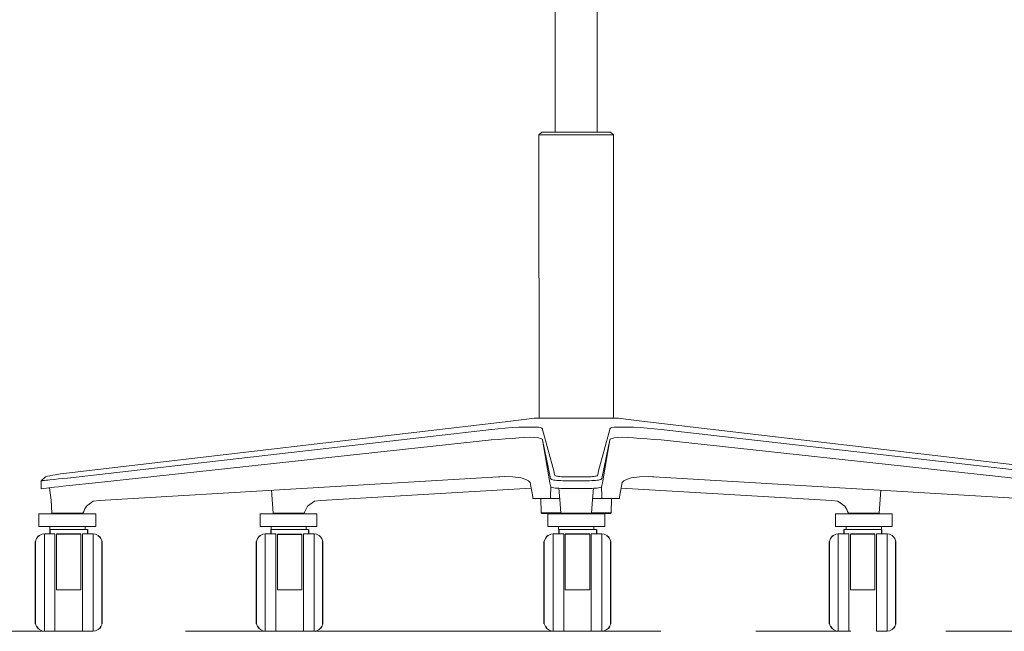
# Model space of a CAD drawing. Units: millimetres. Extents: x 2016 to 3158, y 1373 to 2095.
# Drawn here: x 2271 to 2337, y 1789 to 1830 of the extents above; entities that cross this region are included whole.
import ezdxf

# ---------------------------------------------------------------- set-up
doc = ezdxf.new("R2010")
doc.units = ezdxf.units.MM
doc.linetypes.add('CENTER', pattern=[50.8, 31.75, -6.35, 6.35, -6.35])
doc.layers.add('Eksen_Addo', color=1, linetype='CENTER', lineweight=5)

# ---------------------------------------------------------------- blocks, each defined once
blk = doc.blocks.new('CHECK HIGH TASK CHAIR FRONT')
at = {"color": 0, "linetype": 'Continuous', "lineweight": 0, "extrusion": (0, 1, 6.12323e-17)}
for p, q in [((2307.196, 1831.431), (2307.196, 1822.808)), ((2306.296, 1822.808), (2306.096, 1822.609)), ((2306.096, 1822.609), (2306.096, 1822.308)), ((2306.096, 1822.609), (2306.144, 1822.609)), ((2306.144, 1822.609), (2306.286, 1822.609)), ((2306.286, 1822.609), (2306.517, 1822.609)), ((2306.296, 1822.808), (2306.34, 1822.808)), ((2306.34, 1822.808), (2306.471, 1822.808)), ((2306.471, 1822.808), (2306.683, 1822.808)), ((2306.517, 1822.609), (2306.828, 1822.609)), ((2306.683, 1822.808), (2306.97, 1822.808)), ((2306.828, 1822.609), (2307.207, 1822.609)), ((2306.97, 1822.808), (2307.318, 1822.808)), ((2307.207, 1822.609), (2307.639, 1822.609)), ((2307.318, 1822.808), (2307.716, 1822.808)), ((2307.639, 1822.609), (2308.108, 1822.609)), ((2307.716, 1822.808), (2308.147, 1822.808)), ((2308.108, 1822.609), (2308.596, 1822.609)), ((2308.147, 1822.808), (2308.596, 1822.808)), ((2306.114, 1803.788), (2306.096, 1822.308)), ((2274.536, 1799.999), (2304.222, 1803.476)), ((2304.217, 1803.476), (2305.273, 1803.603)), ((2305.273, 1803.603), (2305.779, 1803.664)), ((2305.779, 1803.664), (2305.797, 1803.664)), ((2305.797, 1803.664), (2305.854, 1803.664)), ((2305.854, 1803.664), (2305.941, 1803.664)), ((2305.941, 1803.664), (2306.059, 1803.664)), ((2306.059, 1803.664), (2306.211, 1803.664)), ((2306.114, 1803.788), (2306.117, 1803.664)), ((2306.211, 1803.664), (2306.399, 1803.664)), ((2306.399, 1803.664), (2306.604, 1803.664)), ((2306.604, 1803.664), (2306.844, 1803.664)), ((2306.844, 1803.664), (2307.102, 1803.664)), ((2307.102, 1803.664), (2307.377, 1803.664)), ((2307.377, 1803.664), (2307.669, 1803.664)), ((2307.669, 1803.664), (2307.97, 1803.664)), ((2307.97, 1803.664), (2308.28, 1803.664)), ((2308.28, 1803.664), (2308.598, 1803.664)), ((2302.926, 1802.918), (2274.597, 1799.671)), ((2302.921, 1802.918), (2303.388, 1802.97)), ((2303.393, 1802.97), (2302.926, 1802.918)), ((2303.388, 1802.97), (2303.855, 1803.009)), ((2303.86, 1803.009), (2303.393, 1802.97)), ((2303.855, 1803.009), (2304.318, 1803.04)), ((2304.318, 1803.04), (2304.763, 1803.062)), ((2304.763, 1803.062), (2305.186, 1803.075)), ((2305.186, 1803.075), (2305.561, 1803.075)), ((2305.561, 1803.075), (2305.854, 1803.075)), ((2305.854, 1803.075), (2306.067, 1803.062)), ((2306.067, 1803.062), (2306.207, 1803.04)), ((2306.207, 1803.04), (2306.294, 1803.009)), ((2306.294, 1803.009), (2306.338, 1802.97)), ((2306.338, 1802.97), (2306.355, 1802.918)), ((2307.11, 1800.147), (2306.355, 1802.918)), ((2302.926, 1802.215), (2276.469, 1799.357)), ((2302.921, 1802.215), (2303.388, 1802.255)), ((2303.393, 1802.255), (2302.926, 1802.215)), ((2303.388, 1802.255), (2303.855, 1802.294)), ((2303.86, 1802.294), (2303.393, 1802.255)), ((2303.855, 1802.294), (2304.313, 1802.316)), ((2304.313, 1802.316), (2304.763, 1802.355)), ((2304.763, 1802.355), (2305.173, 1802.385)), ((2305.173, 1802.385), (2305.518, 1802.399)), ((2305.518, 1802.399), (2305.836, 1802.385)), ((2305.836, 1802.385), (2306.067, 1802.355)), ((2306.067, 1802.355), (2306.19, 1802.316)), ((2306.19, 1802.316), (2306.294, 1802.294)), ((2306.294, 1802.294), (2306.329, 1802.255)), ((2306.329, 1802.255), (2306.351, 1802.215)), ((2306.351, 1802.215), (2306.84, 1799.357)), ((2306.351, 1802.215), (2306.888, 1799.645)), ((2273.773, 1799.894), (2274.135, 1799.946)), ((2274.135, 1799.946), (2274.536, 1799.999)), ((2307.154, 1799.903), (2307.11, 1800.147)), ((2272.856, 1799.488), (2273.127, 1799.75)), ((2272.856, 1799.488), (2272.856, 1798.948)), ((2272.874, 1799.488), (2272.856, 1799.488)), ((2272.909, 1799.492), (2272.874, 1799.488)), ((2272.939, 1799.497), (2272.909, 1799.492)), ((2273, 1799.501), (2272.939, 1799.497)), ((2273.079, 1799.514), (2273, 1799.501)), ((2273.179, 1799.523), (2273.079, 1799.514)), ((2273.271, 1799.794), (2273.127, 1799.75)), ((2273.301, 1799.536), (2273.179, 1799.523)), ((2273.423, 1799.828), (2273.271, 1799.794)), ((2273.432, 1799.549), (2273.301, 1799.536)), ((2273.423, 1799.828), (2273.624, 1799.872)), ((2273.716, 1799.58), (2273.432, 1799.549)), ((2273.624, 1799.872), (2273.773, 1799.894)), ((2274.008, 1799.61), (2273.716, 1799.58)), ((2274.305, 1799.645), (2274.008, 1799.61)), ((2274.597, 1799.671), (2274.305, 1799.645)), ((2276.469, 1799.357), (2274.711, 1799.165)), ((2276.749, 1798.175), (2303.79, 1799.763)), ((2303.79, 1799.763), (2303.218, 1799.732)), ((2304.357, 1799.754), (2303.79, 1799.763)), ((2304.915, 1799.689), (2304.357, 1799.754)), ((2304.915, 1799.689), (2305.225, 1799.571)), ((2305.225, 1799.571), (2305.413, 1799.492)), ((2305.518, 1799.362), (2305.413, 1799.492)), ((2305.692, 1798.406), (2305.518, 1799.362)), ((2306.84, 1799.357), (2306.875, 1799.165)), ((2306.888, 1799.645), (2306.91, 1799.61)), ((2306.91, 1799.61), (2306.953, 1799.58)), ((2306.953, 1799.58), (2307.036, 1799.549)), ((2307.036, 1799.549), (2307.102, 1799.536)), ((2307.102, 1799.536), (2307.189, 1799.523)), ((2307.171, 1799.85), (2307.154, 1799.903)), ((2307.206, 1799.82), (2307.171, 1799.85)), ((2307.189, 1799.523), (2307.298, 1799.514)), ((2307.276, 1799.798), (2307.206, 1799.82)), ((2307.337, 1799.789), (2307.276, 1799.798)), ((2307.298, 1799.514), (2307.425, 1799.501)), ((2307.416, 1799.78), (2307.337, 1799.789)), ((2307.503, 1799.767), (2307.416, 1799.78)), ((2307.425, 1799.501), (2307.56, 1799.497)), ((2307.603, 1799.759), (2307.503, 1799.767)), ((2307.56, 1799.497), (2307.708, 1799.492)), ((2307.743, 1799.754), (2307.603, 1799.759)), ((2307.708, 1799.492), (2308.001, 1799.488)), ((2308.092, 1799.75), (2307.743, 1799.754)), ((2308.001, 1799.488), (2308.596, 1799.488)), ((2308.596, 1799.75), (2308.092, 1799.75)), ((2273.716, 1799.06), (2272.856, 1798.948)), ((2273.506, 1798.188), (2273.399, 1799.019)), ((2274.008, 1799.091), (2273.716, 1799.06)), ((2274.305, 1799.122), (2274.008, 1799.091)), ((2274.711, 1799.165), (2274.305, 1799.122)), ((2288.241, 1798.85), (2288.348, 1797.315)), ((2291.53, 1798.175), (2305.584, 1799)), ((2306.875, 1799.165), (2306.888, 1799.122)), ((2306.888, 1799.122), (2306.91, 1799.091)), ((2306.902, 1799.101), (2306.888, 1798.406)), ((2306.91, 1799.091), (2306.953, 1799.06)), ((2306.953, 1799.06), (2307.036, 1799.026)), ((2307.036, 1799.026), (2307.11, 1799.012)), ((2307.11, 1799.012), (2307.193, 1798.999)), ((2307.193, 1798.999), (2307.307, 1798.991)), ((2307.307, 1798.991), (2307.425, 1798.982)), ((2307.425, 1798.982), (2307.56, 1798.978)), ((2307.507, 1798.227), (2307.435, 1798.982)), ((2307.56, 1798.978), (2307.708, 1798.969)), ((2307.708, 1798.969), (2308.001, 1798.969)), ((2308.001, 1798.969), (2308.596, 1798.963)), ((2325.663, 1798.175), (2311.609, 1799)), ((2328.951, 1798.85), (2328.844, 1797.315)), ((2273.506, 1798.188), (2273.567, 1797.315)), ((2276.33, 1798.122), (2275.867, 1797.799)), ((2276.33, 1798.122), (2276.749, 1798.175)), ((2291.111, 1798.122), (2290.648, 1797.799)), ((2291.111, 1798.122), (2291.53, 1798.175)), ((2305.692, 1798.406), (2305.692, 1798.31)), ((2305.727, 1798.31), (2305.692, 1798.31)), ((2305.832, 1798.31), (2305.727, 1798.31)), ((2306.011, 1798.31), (2305.832, 1798.31)), ((2306.251, 1798.31), (2306.011, 1798.31)), ((2306.236, 1798.31), (2306.258, 1797.339)), ((2306.552, 1798.31), (2306.251, 1798.31)), ((2306.552, 1798.31), (2306.892, 1798.31)), ((2306.892, 1798.31), (2306.888, 1798.406)), ((2306.892, 1798.31), (2307.289, 1798.31)), ((2307.289, 1798.31), (2307.5, 1798.31)), ((2307.507, 1798.227), (2307.564, 1797.315)), ((2326.082, 1798.122), (2325.663, 1798.175)), ((2326.082, 1798.122), (2326.544, 1797.799)), ((2273.602, 1797.315), (2273.567, 1797.315)), ((2273.655, 1797.315), (2273.602, 1797.315)), ((2273.725, 1797.315), (2273.655, 1797.315)), ((2273.812, 1797.315), (2273.725, 1797.315)), ((2273.925, 1797.315), (2273.812, 1797.315)), ((2274.047, 1797.315), (2273.925, 1797.315)), ((2274.187, 1797.315), (2274.047, 1797.315)), ((2274.101, 1797.281), (2274.101, 1797.315)), ((2274.14, 1797.282), (2274.14, 1797.315)), ((2274.331, 1797.315), (2274.187, 1797.315)), ((2274.271, 1797.282), (2274.271, 1797.315)), ((2274.597, 1797.315), (2274.331, 1797.315)), ((2274.467, 1797.315), (2274.467, 1797.282)), ((2274.85, 1797.315), (2274.597, 1797.315)), ((2274.691, 1797.315), (2274.691, 1797.28)), ((2274.85, 1797.315), (2275.055, 1797.315)), ((2274.894, 1797.315), (2274.894, 1797.28)), ((2275.037, 1797.315), (2275.037, 1797.279)), ((2275.055, 1797.315), (2275.226, 1797.315)), ((2275.093, 1797.315), (2275.093, 1797.279)), ((2275.226, 1797.315), (2275.374, 1797.315)), ((2275.374, 1797.315), (2275.492, 1797.315)), ((2275.57, 1797.315), (2275.492, 1797.315)), ((2275.623, 1797.315), (2275.57, 1797.315)), ((2275.623, 1797.315), (2275.631, 1797.315)), ((2275.688, 1797.437), (2275.631, 1797.315)), ((2275.688, 1797.437), (2275.741, 1797.555)), ((2275.741, 1797.555), (2275.867, 1797.799)), ((2288.383, 1797.315), (2288.348, 1797.315)), ((2288.436, 1797.315), (2288.383, 1797.315)), ((2288.506, 1797.315), (2288.436, 1797.315)), ((2288.593, 1797.315), (2288.506, 1797.315)), ((2288.706, 1797.315), (2288.593, 1797.315)), ((2288.828, 1797.315), (2288.706, 1797.315)), ((2288.968, 1797.315), (2288.828, 1797.315)), ((2288.882, 1797.281), (2288.882, 1797.315)), ((2288.921, 1797.282), (2288.921, 1797.315)), ((2289.112, 1797.315), (2288.968, 1797.315)), ((2289.052, 1797.282), (2289.052, 1797.315)), ((2289.378, 1797.315), (2289.112, 1797.315)), ((2289.248, 1797.315), (2289.248, 1797.282)), ((2289.631, 1797.315), (2289.378, 1797.315)), ((2289.472, 1797.315), (2289.472, 1797.28)), ((2289.631, 1797.315), (2289.836, 1797.315)), ((2289.675, 1797.315), (2289.675, 1797.28)), ((2289.818, 1797.315), (2289.818, 1797.279)), ((2289.836, 1797.315), (2290.007, 1797.315)), ((2289.874, 1797.315), (2289.874, 1797.279)), ((2290.007, 1797.315), (2290.155, 1797.315)), ((2290.155, 1797.315), (2290.273, 1797.315)), ((2290.351, 1797.315), (2290.273, 1797.315)), ((2290.404, 1797.315), (2290.351, 1797.315)), ((2290.404, 1797.315), (2290.412, 1797.315)), ((2290.469, 1797.437), (2290.412, 1797.315)), ((2290.469, 1797.437), (2290.522, 1797.555)), ((2290.522, 1797.555), (2290.648, 1797.799)), ((2306.258, 1797.339), (2306.304, 1797.339)), ((2306.258, 1797.339), (2306.308, 1797.288)), ((2306.304, 1797.339), (2306.436, 1797.339)), ((2306.436, 1797.339), (2306.652, 1797.339)), ((2306.652, 1797.339), (2306.944, 1797.339)), ((2306.944, 1797.339), (2307.298, 1797.339)), ((2307.298, 1797.339), (2307.563, 1797.339)), ((2307.599, 1797.315), (2307.564, 1797.315)), ((2307.651, 1797.315), (2307.599, 1797.315)), ((2307.721, 1797.315), (2307.651, 1797.315)), ((2307.813, 1797.315), (2307.721, 1797.315)), ((2307.931, 1797.315), (2307.813, 1797.315)), ((2308.049, 1797.315), (2307.931, 1797.315)), ((2308.184, 1797.315), (2308.049, 1797.315)), ((2308.328, 1797.315), (2308.184, 1797.315)), ((2308.598, 1797.315), (2308.328, 1797.315)), ((2326.671, 1797.555), (2326.544, 1797.799)), ((2326.723, 1797.437), (2326.671, 1797.555)), ((2326.723, 1797.437), (2326.78, 1797.315)), ((2326.789, 1797.315), (2326.78, 1797.315)), ((2326.789, 1797.315), (2326.841, 1797.315)), ((2326.841, 1797.315), (2326.919, 1797.315)), ((2327.037, 1797.315), (2326.919, 1797.315)), ((2327.186, 1797.315), (2327.037, 1797.315)), ((2327.356, 1797.315), (2327.186, 1797.315)), ((2327.318, 1797.315), (2327.318, 1797.279)), ((2327.561, 1797.315), (2327.356, 1797.315)), ((2327.375, 1797.315), (2327.375, 1797.279)), ((2327.517, 1797.315), (2327.517, 1797.28)), ((2327.561, 1797.315), (2327.814, 1797.315)), ((2327.72, 1797.315), (2327.72, 1797.28)), ((2327.814, 1797.315), (2328.08, 1797.315)), ((2327.944, 1797.315), (2327.944, 1797.282)), ((2328.08, 1797.315), (2328.224, 1797.315)), ((2328.141, 1797.282), (2328.141, 1797.315)), ((2328.224, 1797.315), (2328.364, 1797.315)), ((2328.272, 1797.282), (2328.272, 1797.315)), ((2328.31, 1797.281), (2328.31, 1797.315)), ((2328.364, 1797.315), (2328.486, 1797.315)), ((2328.486, 1797.315), (2328.599, 1797.315)), ((2328.599, 1797.315), (2328.687, 1797.315)), ((2328.687, 1797.315), (2328.757, 1797.315)), ((2328.757, 1797.315), (2328.809, 1797.315)), ((2328.809, 1797.315), (2328.844, 1797.315)), ((2272.869, 1797.278), (2272.696, 1797.277)), ((2272.696, 1797.277), (2272.756, 1797.277)), ((2272.696, 1796.427), (2272.696, 1797.277)), ((2272.756, 1797.277), (2274.04, 1797.281)), ((2272.756, 1797.277), (2272.908, 1797.277)), ((2272.908, 1797.277), (2273.144, 1797.277)), ((2274.271, 1797.282), (2273.144, 1797.277)), ((2273.144, 1797.277), (2273.452, 1797.277)), ((2273.819, 1797.277), (2273.452, 1797.277)), ((2274.224, 1797.277), (2273.819, 1797.277)), ((2274.647, 1797.277), (2274.224, 1797.277)), ((2274.271, 1797.282), (2274.467, 1797.282)), ((2274.467, 1797.282), (2274.691, 1797.28)), ((2275.068, 1797.277), (2274.647, 1797.277)), ((2274.691, 1797.28), (2275.465, 1797.277)), ((2275.465, 1797.277), (2275.068, 1797.277)), ((2275.311, 1797.278), (2276.111, 1797.277)), ((2275.465, 1797.277), (2275.819, 1797.277)), ((2276.111, 1797.277), (2275.819, 1797.277)), ((2276.111, 1797.277), (2276.327, 1797.277)), ((2276.327, 1797.277), (2276.456, 1797.277)), ((2276.456, 1797.277), (2276.492, 1797.277)), ((2276.492, 1796.427), (2276.492, 1797.277)), ((2287.65, 1797.278), (2287.477, 1797.277)), ((2287.477, 1797.277), (2287.537, 1797.277)), ((2287.477, 1796.427), (2287.477, 1797.277)), ((2287.537, 1797.277), (2288.821, 1797.281)), ((2287.537, 1797.277), (2287.689, 1797.277)), ((2287.689, 1797.277), (2287.925, 1797.277)), ((2289.052, 1797.282), (2287.925, 1797.277)), ((2287.925, 1797.277), (2288.233, 1797.277)), ((2288.6, 1797.277), (2288.233, 1797.277)), ((2289.005, 1797.277), (2288.6, 1797.277)), ((2289.428, 1797.277), (2289.005, 1797.277)), ((2289.052, 1797.282), (2289.248, 1797.282)), ((2289.248, 1797.282), (2289.472, 1797.28)), ((2289.849, 1797.277), (2289.428, 1797.277)), ((2289.472, 1797.28), (2290.246, 1797.277)), ((2290.246, 1797.277), (2289.849, 1797.277)), ((2290.092, 1797.278), (2290.892, 1797.277)), ((2290.246, 1797.277), (2290.6, 1797.277)), ((2290.892, 1797.277), (2290.6, 1797.277)), ((2290.892, 1797.277), (2291.108, 1797.277)), ((2291.108, 1797.277), (2291.237, 1797.277)), ((2291.237, 1797.277), (2291.273, 1797.277)), ((2291.273, 1796.427), (2291.273, 1797.277)), ((2306.308, 1797.288), (2306.352, 1797.288)), ((2306.352, 1797.288), (2306.482, 1797.288)), ((2306.482, 1797.288), (2306.695, 1797.288)), ((2308.113, 1797.282), (2306.69, 1797.277)), ((2306.69, 1796.427), (2306.69, 1797.277)), ((2306.69, 1797.277), (2306.726, 1797.277)), ((2306.695, 1797.288), (2306.979, 1797.288)), ((2306.979, 1797.288), (2307.325, 1797.288)), ((2307.325, 1797.288), (2307.721, 1797.288)), ((2307.721, 1797.288), (2308.596, 1797.288)), ((2308.218, 1797.282), (2308.113, 1797.282)), ((2308.218, 1797.282), (2308.398, 1797.281)), ((2308.398, 1797.281), (2308.596, 1797.28)), ((2325.955, 1797.277), (2325.919, 1797.277)), ((2325.919, 1796.427), (2325.919, 1797.277)), ((2326.084, 1797.277), (2325.955, 1797.277)), ((2326.3, 1797.277), (2326.084, 1797.277)), ((2327.1, 1797.278), (2326.3, 1797.277)), ((2326.3, 1797.277), (2326.592, 1797.277)), ((2326.946, 1797.277), (2326.592, 1797.277)), ((2327.72, 1797.28), (2326.946, 1797.277)), ((2326.946, 1797.277), (2327.343, 1797.277)), ((2327.343, 1797.277), (2327.764, 1797.277)), ((2327.944, 1797.282), (2327.72, 1797.28)), ((2327.764, 1797.277), (2328.188, 1797.277)), ((2328.141, 1797.282), (2327.944, 1797.282)), ((2328.141, 1797.282), (2329.268, 1797.277)), ((2328.188, 1797.277), (2328.593, 1797.277)), ((2329.656, 1797.277), (2328.371, 1797.281)), ((2328.593, 1797.277), (2328.959, 1797.277)), ((2329.268, 1797.277), (2328.959, 1797.277)), ((2329.504, 1797.277), (2329.268, 1797.277)), ((2329.656, 1797.277), (2329.504, 1797.277)), ((2329.542, 1797.278), (2329.715, 1797.277)), ((2329.715, 1797.277), (2329.656, 1797.277)), ((2329.715, 1796.427), (2329.715, 1797.277)), ((2272.756, 1796.427), (2272.696, 1796.427)), ((2272.908, 1796.427), (2272.756, 1796.427)), ((2272.908, 1796.427), (2273.144, 1796.427)), ((2273.144, 1796.427), (2273.452, 1796.427)), ((2273.424, 1796.227), (2273.424, 1796.427)), ((2273.424, 1796.227), (2273.424, 1796.427)), ((2273.424, 1796.227), (2273.603, 1796.227)), ((2273.424, 1796.227), (2273.603, 1796.227)), ((2273.452, 1796.427), (2273.819, 1796.427)), ((2273.603, 1796.227), (2273.934, 1796.227)), ((2273.603, 1796.227), (2273.934, 1796.227)), ((2273.819, 1796.427), (2274.224, 1796.427)), ((2273.934, 1796.227), (2274.367, 1796.227)), ((2273.934, 1796.227), (2274.367, 1796.227)), ((2274.224, 1796.427), (2274.647, 1796.427)), ((2274.367, 1796.227), (2274.835, 1796.227)), ((2274.367, 1796.227), (2274.835, 1796.227)), ((2274.647, 1796.427), (2275.068, 1796.427)), ((2274.835, 1796.227), (2275.268, 1796.227)), ((2274.835, 1796.227), (2275.268, 1796.227)), ((2275.465, 1796.427), (2275.068, 1796.427)), ((2275.268, 1796.227), (2275.599, 1796.227)), ((2275.268, 1796.227), (2275.599, 1796.227)), ((2275.465, 1796.427), (2275.819, 1796.427)), ((2275.599, 1796.227), (2275.778, 1796.227)), ((2275.599, 1796.227), (2275.778, 1796.227)), ((2275.778, 1796.427), (2275.778, 1796.227)), ((2275.778, 1796.427), (2275.778, 1796.227)), ((2275.819, 1796.427), (2276.111, 1796.427)), ((2276.327, 1796.427), (2276.111, 1796.427)), ((2276.456, 1796.427), (2276.327, 1796.427)), ((2276.492, 1796.427), (2276.456, 1796.427)), ((2287.537, 1796.427), (2287.477, 1796.427)), ((2287.689, 1796.427), (2287.537, 1796.427)), ((2287.689, 1796.427), (2287.925, 1796.427)), ((2287.925, 1796.427), (2288.233, 1796.427)), ((2288.205, 1796.227), (2288.205, 1796.427)), ((2288.205, 1796.227), (2288.205, 1796.427)), ((2288.233, 1796.427), (2288.6, 1796.427)), ((2288.6, 1796.427), (2289.005, 1796.427)), ((2289.005, 1796.427), (2289.428, 1796.427)), ((2289.428, 1796.427), (2289.849, 1796.427)), ((2290.246, 1796.427), (2289.849, 1796.427)), ((2290.246, 1796.427), (2290.6, 1796.427)), ((2290.559, 1796.427), (2290.559, 1796.227)), ((2290.559, 1796.427), (2290.559, 1796.227)), ((2290.6, 1796.427), (2290.892, 1796.427)), ((2291.108, 1796.427), (2290.892, 1796.427)), ((2291.237, 1796.427), (2291.108, 1796.427)), ((2291.273, 1796.427), (2291.237, 1796.427)), ((2306.726, 1796.427), (2306.69, 1796.427)), ((2306.855, 1796.427), (2306.726, 1796.427)), ((2307.071, 1796.427), (2306.855, 1796.427)), ((2307.363, 1796.427), (2307.071, 1796.427)), ((2307.717, 1796.427), (2307.363, 1796.427)), ((2307.419, 1796.227), (2307.419, 1796.427)), ((2307.419, 1796.227), (2307.419, 1796.427)), ((2308.596, 1796.227), (2307.419, 1796.227)), ((2308.596, 1796.227), (2307.419, 1796.227)), ((2307.717, 1796.427), (2308.114, 1796.427)), ((2308.114, 1796.427), (2308.596, 1796.427)), ((2325.919, 1796.427), (2325.955, 1796.427)), ((2325.955, 1796.427), (2326.084, 1796.427)), ((2326.084, 1796.427), (2326.3, 1796.427)), ((2326.592, 1796.427), (2326.3, 1796.427)), ((2326.946, 1796.427), (2326.592, 1796.427)), ((2326.634, 1796.427), (2326.634, 1796.227)), ((2326.634, 1796.427), (2326.634, 1796.227)), ((2326.946, 1796.427), (2327.343, 1796.427)), ((2327.764, 1796.427), (2327.343, 1796.427)), ((2328.188, 1796.427), (2327.764, 1796.427)), ((2328.593, 1796.427), (2328.188, 1796.427)), ((2328.959, 1796.427), (2328.593, 1796.427)), ((2329.268, 1796.427), (2328.959, 1796.427)), ((2328.987, 1796.227), (2328.987, 1796.427)), ((2328.987, 1796.227), (2328.987, 1796.427)), ((2329.504, 1796.427), (2329.268, 1796.427)), ((2329.504, 1796.427), (2329.656, 1796.427)), ((2329.656, 1796.427), (2329.715, 1796.427))]:
    blk.add_line(p, q, dxfattribs=at)
at = {"color": 0, "linetype": 'Continuous', "lineweight": 0, "extrusion": (-6.78517e-13, 1, 6.12323e-17)}
for p, q in [((2309.996, 1831.431), (2309.996, 1822.808)), ((2309.045, 1822.808), (2308.596, 1822.808)), ((2309.084, 1822.609), (2308.596, 1822.609)), ((2309.476, 1822.808), (2309.045, 1822.808)), ((2309.553, 1822.609), (2309.084, 1822.609)), ((2309.874, 1822.808), (2309.476, 1822.808)), ((2309.985, 1822.609), (2309.553, 1822.609)), ((2310.223, 1822.808), (2309.874, 1822.808)), ((2310.364, 1822.609), (2309.985, 1822.609)), ((2310.509, 1822.808), (2310.223, 1822.808)), ((2310.675, 1822.609), (2310.364, 1822.609)), ((2310.721, 1822.808), (2310.509, 1822.808)), ((2310.906, 1822.609), (2310.675, 1822.609)), ((2310.852, 1822.808), (2310.721, 1822.808)), ((2310.896, 1822.808), (2310.852, 1822.808)), ((2310.896, 1822.808), (2311.096, 1822.609)), ((2311.048, 1822.609), (2310.906, 1822.609)), ((2311.096, 1822.609), (2311.048, 1822.609)), ((2311.096, 1822.609), (2311.096, 1822.308)), ((2311.078, 1803.788), (2311.096, 1822.308)), ((2308.913, 1803.664), (2308.594, 1803.664)), ((2309.222, 1803.664), (2308.913, 1803.664)), ((2309.523, 1803.664), (2309.222, 1803.664)), ((2309.816, 1803.664), (2309.523, 1803.664)), ((2310.091, 1803.664), (2309.816, 1803.664)), ((2310.348, 1803.664), (2310.091, 1803.664)), ((2310.588, 1803.664), (2310.348, 1803.664)), ((2310.793, 1803.664), (2310.588, 1803.664)), ((2310.981, 1803.664), (2310.793, 1803.664)), ((2311.134, 1803.664), (2310.981, 1803.664)), ((2311.078, 1803.788), (2311.075, 1803.664)), ((2311.251, 1803.664), (2311.134, 1803.664)), ((2311.339, 1803.664), (2311.251, 1803.664)), ((2311.395, 1803.664), (2311.339, 1803.664)), ((2311.413, 1803.664), (2311.395, 1803.664)), ((2311.919, 1803.603), (2311.413, 1803.664)), ((2312.975, 1803.476), (2311.919, 1803.603)), ((2342.656, 1799.999), (2312.971, 1803.476)), ((2310.082, 1800.147), (2310.837, 1802.918)), ((2310.854, 1802.97), (2310.837, 1802.918)), ((2310.898, 1803.009), (2310.854, 1802.97)), ((2310.985, 1803.04), (2310.898, 1803.009)), ((2311.125, 1803.062), (2310.985, 1803.04)), ((2311.339, 1803.075), (2311.125, 1803.062)), ((2311.631, 1803.075), (2311.339, 1803.075)), ((2312.006, 1803.075), (2311.631, 1803.075)), ((2312.43, 1803.062), (2312.006, 1803.075)), ((2312.875, 1803.04), (2312.43, 1803.062)), ((2313.337, 1803.009), (2312.875, 1803.04)), ((2313.333, 1803.009), (2313.8, 1802.97)), ((2313.804, 1802.97), (2313.337, 1803.009)), ((2313.8, 1802.97), (2314.267, 1802.918)), ((2314.271, 1802.918), (2313.804, 1802.97)), ((2314.267, 1802.918), (2342.595, 1799.671)), ((2310.841, 1802.215), (2310.304, 1799.645)), ((2310.841, 1802.215), (2310.352, 1799.357)), ((2310.863, 1802.255), (2310.841, 1802.215)), ((2310.898, 1802.294), (2310.863, 1802.255)), ((2311.003, 1802.316), (2310.898, 1802.294)), ((2311.125, 1802.355), (2311.003, 1802.316)), ((2311.356, 1802.385), (2311.125, 1802.355)), ((2311.675, 1802.399), (2311.356, 1802.385)), ((2312.019, 1802.385), (2311.675, 1802.399)), ((2312.43, 1802.355), (2312.019, 1802.385)), ((2312.879, 1802.316), (2312.43, 1802.355)), ((2313.337, 1802.294), (2312.879, 1802.316)), ((2313.333, 1802.294), (2313.8, 1802.255)), ((2313.804, 1802.255), (2313.337, 1802.294)), ((2313.8, 1802.255), (2314.267, 1802.215)), ((2314.271, 1802.215), (2313.804, 1802.255)), ((2314.267, 1802.215), (2340.723, 1799.357)), ((2310.038, 1799.903), (2310.082, 1800.147)), ((2308.596, 1799.75), (2309.1, 1799.75)), ((2309.192, 1799.488), (2308.596, 1799.488)), ((2309.1, 1799.75), (2309.449, 1799.754)), ((2309.484, 1799.492), (2309.192, 1799.488)), ((2309.449, 1799.754), (2309.589, 1799.759)), ((2309.633, 1799.497), (2309.484, 1799.492)), ((2309.589, 1799.759), (2309.689, 1799.767)), ((2309.768, 1799.501), (2309.633, 1799.497)), ((2309.689, 1799.767), (2309.777, 1799.78)), ((2309.894, 1799.514), (2309.768, 1799.501)), ((2309.777, 1799.78), (2309.855, 1799.789)), ((2309.855, 1799.789), (2309.916, 1799.798)), ((2310.003, 1799.523), (2309.894, 1799.514)), ((2309.916, 1799.798), (2309.986, 1799.82)), ((2309.986, 1799.82), (2310.021, 1799.85)), ((2310.091, 1799.536), (2310.003, 1799.523)), ((2310.021, 1799.85), (2310.038, 1799.903)), ((2310.156, 1799.549), (2310.091, 1799.536)), ((2310.239, 1799.58), (2310.156, 1799.549)), ((2310.283, 1799.61), (2310.239, 1799.58)), ((2310.304, 1799.645), (2310.283, 1799.61)), ((2310.352, 1799.357), (2310.318, 1799.165)), ((2311.5, 1798.406), (2311.675, 1799.362)), ((2311.675, 1799.362), (2311.779, 1799.492)), ((2311.967, 1799.571), (2311.779, 1799.492)), ((2312.277, 1799.689), (2311.967, 1799.571)), ((2312.277, 1799.689), (2312.835, 1799.754)), ((2312.835, 1799.754), (2313.403, 1799.763)), ((2313.403, 1799.763), (2313.974, 1799.732)), ((2340.444, 1798.175), (2313.403, 1799.763)), ((2309.192, 1798.969), (2308.596, 1798.963)), ((2309.484, 1798.969), (2309.192, 1798.969)), ((2309.633, 1798.978), (2309.484, 1798.969)), ((2309.768, 1798.982), (2309.633, 1798.978)), ((2309.685, 1798.227), (2309.757, 1798.982)), ((2309.886, 1798.991), (2309.768, 1798.982)), ((2309.999, 1798.999), (2309.886, 1798.991)), ((2310.082, 1799.012), (2309.999, 1798.999)), ((2310.156, 1799.026), (2310.082, 1799.012)), ((2310.239, 1799.06), (2310.156, 1799.026)), ((2310.283, 1799.091), (2310.239, 1799.06)), ((2310.304, 1799.122), (2310.283, 1799.091)), ((2310.29, 1799.101), (2310.304, 1798.406)), ((2310.318, 1799.165), (2310.304, 1799.122)), ((2309.685, 1798.227), (2309.628, 1797.315)), ((2309.903, 1798.31), (2309.693, 1798.31)), ((2310.3, 1798.31), (2309.903, 1798.31)), ((2310.3, 1798.31), (2310.304, 1798.406)), ((2310.64, 1798.31), (2310.3, 1798.31)), ((2310.64, 1798.31), (2310.942, 1798.31)), ((2310.956, 1798.31), (2310.935, 1797.339)), ((2310.942, 1798.31), (2311.182, 1798.31)), ((2311.182, 1798.31), (2311.36, 1798.31)), ((2311.36, 1798.31), (2311.465, 1798.31)), ((2311.465, 1798.31), (2311.5, 1798.31)), ((2311.5, 1798.406), (2311.5, 1798.31)), ((2308.594, 1797.315), (2308.865, 1797.315)), ((2308.865, 1797.315), (2309.009, 1797.315)), ((2309.009, 1797.315), (2309.144, 1797.315)), ((2309.144, 1797.315), (2309.262, 1797.315)), ((2309.262, 1797.315), (2309.379, 1797.315)), ((2309.379, 1797.315), (2309.471, 1797.315)), ((2309.471, 1797.315), (2309.541, 1797.315)), ((2309.541, 1797.315), (2309.593, 1797.315)), ((2309.593, 1797.315), (2309.628, 1797.315)), ((2309.894, 1797.339), (2309.63, 1797.339)), ((2310.249, 1797.339), (2309.894, 1797.339)), ((2310.54, 1797.339), (2310.249, 1797.339)), ((2310.756, 1797.339), (2310.54, 1797.339)), ((2310.889, 1797.339), (2310.756, 1797.339)), ((2310.935, 1797.339), (2310.884, 1797.288)), ((2310.935, 1797.339), (2310.889, 1797.339)), ((2309.471, 1797.288), (2308.596, 1797.288)), ((2308.794, 1797.281), (2308.596, 1797.28)), ((2308.975, 1797.282), (2308.794, 1797.281)), ((2308.975, 1797.282), (2309.08, 1797.282)), ((2309.08, 1797.282), (2310.502, 1797.277)), ((2309.867, 1797.288), (2309.471, 1797.288)), ((2310.214, 1797.288), (2309.867, 1797.288)), ((2310.498, 1797.288), (2310.214, 1797.288)), ((2310.502, 1797.277), (2310.466, 1797.277)), ((2310.71, 1797.288), (2310.498, 1797.288)), ((2310.502, 1796.427), (2310.502, 1797.277)), ((2310.84, 1797.288), (2310.71, 1797.288)), ((2310.884, 1797.288), (2310.84, 1797.288)), ((2309.078, 1796.427), (2308.596, 1796.427)), ((2308.596, 1796.227), (2309.773, 1796.227)), ((2308.596, 1796.227), (2309.773, 1796.227)), ((2309.475, 1796.427), (2309.078, 1796.427)), ((2309.475, 1796.427), (2309.829, 1796.427)), ((2309.773, 1796.227), (2309.773, 1796.427)), ((2309.773, 1796.227), (2309.773, 1796.427)), ((2309.829, 1796.427), (2310.121, 1796.427)), ((2310.121, 1796.427), (2310.337, 1796.427)), ((2310.337, 1796.427), (2310.466, 1796.427)), ((2310.466, 1796.427), (2310.502, 1796.427))]:
    blk.add_line(p, q, dxfattribs=at)
at = {"color": 0, "linetype": 'Continuous', "lineweight": 0, "extrusion": (-3.7494e-33, 1, 6.12323e-17)}
for p, q in [((2273.433, 1796.227), (2273.465, 1796.227)), ((2273.547, 1796.227), (2273.465, 1796.227)), ((2273.547, 1796.227), (2273.711, 1796.227)), ((2273.711, 1796.227), (2273.868, 1796.227)), ((2275.334, 1796.227), (2273.868, 1796.227)), ((2275.334, 1796.227), (2275.514, 1796.227)), ((2275.671, 1796.227), (2275.514, 1796.227)), ((2275.835, 1796.227), (2275.671, 1796.227)), ((2275.835, 1796.227), (2275.917, 1796.227)), ((2275.948, 1796.227), (2275.917, 1796.227)), ((2307.426, 1796.227), (2307.458, 1796.227)), ((2307.54, 1796.227), (2307.458, 1796.227)), ((2307.54, 1796.227), (2307.704, 1796.227)), ((2307.704, 1796.227), (2307.861, 1796.227)), ((2309.327, 1796.227), (2307.861, 1796.227)), ((2309.327, 1796.227), (2309.507, 1796.227)), ((2309.664, 1796.227), (2309.507, 1796.227)), ((2309.828, 1796.227), (2309.664, 1796.227)), ((2309.828, 1796.227), (2309.91, 1796.227)), ((2309.942, 1796.227), (2309.91, 1796.227)), ((2326.481, 1796.227), (2326.512, 1796.227)), ((2326.595, 1796.227), (2326.512, 1796.227)), ((2326.595, 1796.227), (2326.759, 1796.227)), ((2326.759, 1796.227), (2326.916, 1796.227)), ((2328.382, 1796.227), (2326.916, 1796.227)), ((2328.382, 1796.227), (2328.562, 1796.227)), ((2328.719, 1796.227), (2328.562, 1796.227)), ((2328.883, 1796.227), (2328.719, 1796.227)), ((2328.883, 1796.227), (2328.965, 1796.227)), ((2328.996, 1796.227), (2328.965, 1796.227)), ((2272.468, 1795.429), (2272.543, 1795.616)), ((2272.543, 1795.616), (2272.624, 1795.731)), ((2272.903, 1795.907), (2272.732, 1795.824)), ((2272.903, 1795.907), (2273.062, 1795.939)), ((2273.433, 1795.939), (2273.062, 1795.939)), ((2273.062, 1795.878), (2273.062, 1795.939)), ((2273.062, 1795.657), (2273.062, 1795.878)), ((2273.062, 1795.286), (2273.062, 1795.657)), ((2273.768, 1795.939), (2273.433, 1795.939)), ((2273.768, 1795.878), (2273.768, 1795.939)), ((2273.768, 1795.657), (2273.768, 1795.878)), ((2273.768, 1795.286), (2273.768, 1795.657)), ((2273.877, 1795.926), (2273.877, 1795.031)), ((2275.504, 1795.926), (2275.504, 1795.031)), ((2275.504, 1795.453), (2275.504, 1795.175)), ((2287.231, 1795.429), (2287.306, 1795.616)), ((2287.306, 1795.616), (2287.387, 1795.731)), ((2287.666, 1795.907), (2287.495, 1795.824)), ((2287.666, 1795.907), (2287.825, 1795.939)), ((2288.196, 1795.939), (2287.825, 1795.939)), ((2287.825, 1795.878), (2287.825, 1795.939)), ((2287.825, 1795.657), (2287.825, 1795.878)), ((2287.825, 1795.286), (2287.825, 1795.657)), ((2288.531, 1795.939), (2288.196, 1795.939)), ((2288.531, 1795.878), (2288.531, 1795.939)), ((2288.531, 1795.657), (2288.531, 1795.878)), ((2288.531, 1795.286), (2288.531, 1795.657)), ((2306.461, 1795.429), (2306.537, 1795.616)), ((2306.537, 1795.616), (2306.617, 1795.731)), ((2306.896, 1795.907), (2306.725, 1795.824)), ((2306.896, 1795.907), (2307.055, 1795.939)), ((2307.426, 1795.939), (2307.055, 1795.939)), ((2307.055, 1795.878), (2307.055, 1795.939)), ((2307.055, 1795.657), (2307.055, 1795.878)), ((2307.055, 1795.286), (2307.055, 1795.657)), ((2307.761, 1795.939), (2307.426, 1795.939)), ((2307.761, 1795.878), (2307.761, 1795.939)), ((2307.761, 1795.657), (2307.761, 1795.878)), ((2307.761, 1795.286), (2307.761, 1795.657)), ((2307.87, 1795.926), (2307.87, 1795.031)), ((2309.498, 1795.926), (2309.498, 1795.031)), ((2309.498, 1795.453), (2309.498, 1795.175)), ((2325.516, 1795.429), (2325.591, 1795.616)), ((2325.591, 1795.616), (2325.671, 1795.731)), ((2325.95, 1795.907), (2325.78, 1795.824)), ((2325.95, 1795.907), (2326.11, 1795.939)), ((2326.481, 1795.939), (2326.11, 1795.939)), ((2326.11, 1795.878), (2326.11, 1795.939)), ((2326.11, 1795.657), (2326.11, 1795.878)), ((2326.11, 1795.286), (2326.11, 1795.657)), ((2326.815, 1795.939), (2326.481, 1795.939)), ((2326.815, 1795.878), (2326.815, 1795.939)), ((2326.815, 1795.657), (2326.815, 1795.878)), ((2326.815, 1795.286), (2326.815, 1795.657)), ((2326.925, 1795.926), (2326.925, 1795.031)), ((2328.552, 1795.926), (2328.552, 1795.031)), ((2328.552, 1795.453), (2328.552, 1795.175)), ((2273.062, 1794.785), (2273.062, 1795.286)), ((2273.062, 1794.179), (2273.062, 1794.785)), ((2273.768, 1794.785), (2273.768, 1795.286)), ((2273.768, 1793.498), (2273.768, 1794.785)), ((2273.877, 1795.031), (2273.877, 1793.896)), ((2275.504, 1795.175), (2275.504, 1794.802)), ((2275.504, 1795.031), (2275.504, 1794.523)), ((2275.504, 1794.802), (2275.504, 1792.736)), ((2287.825, 1794.785), (2287.825, 1795.286)), ((2287.825, 1794.179), (2287.825, 1794.785)), ((2288.531, 1794.785), (2288.531, 1795.286)), ((2288.531, 1793.498), (2288.531, 1794.785)), ((2307.055, 1794.785), (2307.055, 1795.286)), ((2307.055, 1794.179), (2307.055, 1794.785)), ((2307.761, 1794.785), (2307.761, 1795.286)), ((2307.761, 1793.498), (2307.761, 1794.785)), ((2307.87, 1795.031), (2307.87, 1793.896)), ((2309.498, 1795.175), (2309.498, 1794.802)), ((2309.498, 1795.031), (2309.498, 1794.523)), ((2309.498, 1794.802), (2309.498, 1792.736)), ((2326.11, 1794.785), (2326.11, 1795.286)), ((2326.11, 1794.179), (2326.11, 1794.785)), ((2326.815, 1794.785), (2326.815, 1795.286)), ((2326.815, 1793.498), (2326.815, 1794.785)), ((2326.925, 1795.031), (2326.925, 1793.896)), ((2328.552, 1795.175), (2328.552, 1794.802)), ((2328.552, 1795.031), (2328.552, 1794.523)), ((2328.552, 1794.802), (2328.552, 1792.736)), ((2273.062, 1793.498), (2273.062, 1794.179)), ((2287.825, 1793.498), (2287.825, 1794.179)), ((2307.055, 1793.498), (2307.055, 1794.179)), ((2326.11, 1793.498), (2326.11, 1794.179)), ((2273.062, 1794.011), (2273.062, 1793.316)), ((2273.062, 1792.774), (2273.062, 1793.498)), ((2273.768, 1792.774), (2273.768, 1793.498)), ((2273.877, 1793.896), (2273.877, 1793.345)), ((2287.825, 1794.011), (2287.825, 1793.316)), ((2287.825, 1792.774), (2287.825, 1793.498)), ((2288.531, 1792.774), (2288.531, 1793.498)), ((2307.055, 1794.011), (2307.055, 1793.316)), ((2307.055, 1792.774), (2307.055, 1793.498)), ((2307.761, 1792.774), (2307.761, 1793.498)), ((2307.87, 1793.896), (2307.87, 1793.345)), ((2326.11, 1794.011), (2326.11, 1793.316)), ((2326.11, 1792.774), (2326.11, 1793.498)), ((2326.815, 1792.774), (2326.815, 1793.498)), ((2326.925, 1793.896), (2326.925, 1793.345)), ((2273.062, 1792.585), (2273.062, 1793.316)), ((2273.062, 1792.043), (2273.062, 1792.774)), ((2273.768, 1792.043), (2273.768, 1792.774)), ((2273.877, 1792.736), (2273.877, 1793.345)), ((2273.877, 1792.736), (2273.877, 1792.199)), ((2275.504, 1792.736), (2275.504, 1792.199)), ((2287.825, 1792.585), (2287.825, 1793.316)), ((2287.825, 1792.043), (2287.825, 1792.774)), ((2288.531, 1792.043), (2288.531, 1792.774)), ((2307.055, 1792.585), (2307.055, 1793.316)), ((2307.055, 1792.043), (2307.055, 1792.774)), ((2307.761, 1792.043), (2307.761, 1792.774)), ((2307.87, 1792.736), (2307.87, 1793.345)), ((2307.87, 1792.736), (2307.87, 1792.199)), ((2309.498, 1792.736), (2309.498, 1792.199)), ((2326.11, 1792.585), (2326.11, 1793.316)), ((2326.11, 1792.043), (2326.11, 1792.774)), ((2326.815, 1792.043), (2326.815, 1792.774)), ((2326.925, 1792.736), (2326.925, 1793.345)), ((2326.925, 1792.736), (2326.925, 1792.199)), ((2328.552, 1792.736), (2328.552, 1792.199)), ((2273.062, 1792.585), (2273.062, 1791.86)), ((2275.504, 1792.199), (2273.877, 1792.199)), ((2287.825, 1792.585), (2287.825, 1791.86)), ((2307.055, 1792.585), (2307.055, 1791.86)), ((2309.498, 1792.199), (2307.87, 1792.199)), ((2326.11, 1792.585), (2326.11, 1791.86)), ((2328.552, 1792.199), (2326.925, 1792.199)), ((2273.062, 1791.348), (2273.062, 1792.043)), ((2273.062, 1791.86), (2273.062, 1791.179)), ((2273.768, 1791.348), (2273.768, 1792.043)), ((2287.825, 1791.348), (2287.825, 1792.043)), ((2287.825, 1791.86), (2287.825, 1791.179)), ((2288.531, 1791.348), (2288.531, 1792.043)), ((2307.055, 1791.348), (2307.055, 1792.043)), ((2307.055, 1791.86), (2307.055, 1791.179)), ((2307.761, 1791.348), (2307.761, 1792.043)), ((2326.11, 1791.348), (2326.11, 1792.043)), ((2326.11, 1791.86), (2326.11, 1791.179)), ((2326.815, 1791.348), (2326.815, 1792.043)), ((2273.062, 1790.72), (2273.062, 1791.348)), ((2273.768, 1790.72), (2273.768, 1791.348)), ((2287.825, 1790.72), (2287.825, 1791.348)), ((2288.531, 1790.72), (2288.531, 1791.348)), ((2307.055, 1790.72), (2307.055, 1791.348)), ((2307.761, 1790.72), (2307.761, 1791.348)), ((2326.11, 1790.72), (2326.11, 1791.348)), ((2326.815, 1790.72), (2326.815, 1791.348)), ((2273.062, 1790.189), (2273.062, 1790.72)), ((2273.062, 1789.783), (2273.062, 1790.189)), ((2273.768, 1790.189), (2273.768, 1790.72)), ((2273.768, 1789.783), (2273.768, 1790.189)), ((2287.825, 1790.189), (2287.825, 1790.72)), ((2287.825, 1789.783), (2287.825, 1790.189)), ((2288.531, 1790.189), (2288.531, 1790.72)), ((2288.531, 1789.783), (2288.531, 1790.189)), ((2307.055, 1790.189), (2307.055, 1790.72)), ((2307.055, 1789.783), (2307.055, 1790.189)), ((2307.761, 1790.189), (2307.761, 1790.72)), ((2307.761, 1789.783), (2307.761, 1790.189)), ((2326.11, 1790.189), (2326.11, 1790.72)), ((2326.11, 1789.783), (2326.11, 1790.189)), ((2326.815, 1790.189), (2326.815, 1790.72)), ((2326.815, 1789.783), (2326.815, 1790.189)), ((2272.468, 1789.929), (2272.543, 1789.742)), ((2272.732, 1789.535), (2272.624, 1789.628)), ((2272.903, 1789.452), (2272.732, 1789.535)), ((2272.903, 1789.452), (2273.062, 1789.42)), ((2273.062, 1789.522), (2273.062, 1789.783)), ((2273.062, 1789.42), (2273.062, 1789.522)), ((2273.768, 1789.42), (2273.062, 1789.42)), ((2273.768, 1789.522), (2273.768, 1789.783)), ((2273.768, 1789.42), (2273.768, 1789.522)), ((2287.231, 1789.929), (2287.306, 1789.742)), ((2287.495, 1789.535), (2287.387, 1789.628)), ((2287.666, 1789.452), (2287.495, 1789.535)), ((2287.666, 1789.452), (2287.825, 1789.42)), ((2287.825, 1789.522), (2287.825, 1789.783)), ((2287.825, 1789.42), (2287.825, 1789.522)), ((2288.531, 1789.42), (2287.825, 1789.42)), ((2288.531, 1789.522), (2288.531, 1789.783)), ((2288.531, 1789.42), (2288.531, 1789.522)), ((2306.461, 1789.929), (2306.537, 1789.742)), ((2306.725, 1789.535), (2306.617, 1789.628)), ((2306.896, 1789.452), (2306.725, 1789.535)), ((2306.896, 1789.452), (2307.055, 1789.42)), ((2307.055, 1789.522), (2307.055, 1789.783)), ((2307.055, 1789.42), (2307.055, 1789.522)), ((2307.761, 1789.42), (2307.055, 1789.42)), ((2307.761, 1789.522), (2307.761, 1789.783)), ((2307.761, 1789.42), (2307.761, 1789.522)), ((2325.516, 1789.929), (2325.591, 1789.742)), ((2325.78, 1789.535), (2325.671, 1789.628)), ((2325.95, 1789.452), (2325.78, 1789.535)), ((2325.95, 1789.452), (2326.11, 1789.42)), ((2326.11, 1789.522), (2326.11, 1789.783)), ((2326.11, 1789.42), (2326.11, 1789.522)), ((2326.815, 1789.42), (2326.11, 1789.42)), ((2326.815, 1789.522), (2326.815, 1789.783)), ((2326.815, 1789.42), (2326.815, 1789.522))]:
    blk.add_line(p, q, dxfattribs=at)
for p, q in [((2273.433, 1796.227), (2273.433, 1795.939)), ((2275.948, 1796.227), (2275.948, 1795.939)), ((2288.196, 1796.227), (2288.196, 1795.939)), ((2290.711, 1796.227), (2290.711, 1795.939)), ((2307.426, 1796.227), (2307.426, 1795.939)), ((2309.942, 1796.227), (2309.942, 1795.939)), ((2326.481, 1796.227), (2326.481, 1795.939)), ((2328.996, 1796.227), (2328.996, 1795.939)), ((2272.468, 1789.929), (2272.468, 1795.429)), ((2272.732, 1795.824), (2272.624, 1795.731)), ((2275.504, 1795.926), (2273.877, 1795.926)), ((2276.649, 1795.824), (2276.758, 1795.731)), ((2276.914, 1789.929), (2276.914, 1795.429)), ((2287.231, 1789.929), (2287.231, 1795.429)), ((2287.495, 1795.824), (2287.387, 1795.731)), ((2288.64, 1795.926), (2290.267, 1795.926)), ((2291.412, 1795.824), (2291.521, 1795.731)), ((2291.677, 1789.929), (2291.677, 1795.429)), ((2306.461, 1789.929), (2306.461, 1795.429)), ((2306.725, 1795.824), (2306.617, 1795.731)), ((2309.498, 1795.926), (2307.87, 1795.926)), ((2310.643, 1795.824), (2310.751, 1795.731)), ((2310.907, 1789.929), (2310.907, 1795.429)), ((2325.516, 1789.929), (2325.516, 1795.429)), ((2325.78, 1795.824), (2325.671, 1795.731)), ((2328.552, 1795.926), (2326.925, 1795.926)), ((2329.697, 1795.824), (2329.806, 1795.731)), ((2329.961, 1789.929), (2329.961, 1795.429)), ((2272.543, 1789.742), (2272.624, 1789.628)), ((2276.838, 1789.742), (2276.758, 1789.628)), ((2287.306, 1789.742), (2287.387, 1789.628)), ((2291.601, 1789.742), (2291.521, 1789.628)), ((2306.537, 1789.742), (2306.617, 1789.628)), ((2310.831, 1789.742), (2310.751, 1789.628)), ((2325.591, 1789.742), (2325.671, 1789.628)), ((2329.886, 1789.742), (2329.806, 1789.628))]:
    blk.add_line(p, q)
at = {"color": 0, "linetype": 'Continuous', "lineweight": 0, "extrusion": (3.7494e-33, 1, 6.12323e-17)}
for p, q in [((2288.196, 1796.227), (2288.228, 1796.227)), ((2288.31, 1796.227), (2288.228, 1796.227)), ((2288.31, 1796.227), (2288.474, 1796.227)), ((2288.474, 1796.227), (2288.631, 1796.227)), ((2288.811, 1796.227), (2288.631, 1796.227)), ((2288.811, 1796.227), (2290.277, 1796.227)), ((2290.434, 1796.227), (2290.277, 1796.227)), ((2290.598, 1796.227), (2290.434, 1796.227)), ((2290.598, 1796.227), (2290.68, 1796.227)), ((2290.711, 1796.227), (2290.68, 1796.227)), ((2275.614, 1795.939), (2275.948, 1795.939)), ((2275.614, 1795.878), (2275.614, 1795.939)), ((2275.614, 1795.657), (2275.614, 1795.878)), ((2275.614, 1795.286), (2275.614, 1795.657)), ((2275.948, 1795.939), (2276.319, 1795.939)), ((2276.479, 1795.907), (2276.319, 1795.939)), ((2276.319, 1795.878), (2276.319, 1795.939)), ((2276.319, 1795.657), (2276.319, 1795.878)), ((2276.319, 1795.286), (2276.319, 1795.657)), ((2276.479, 1795.907), (2276.649, 1795.824)), ((2276.838, 1795.616), (2276.758, 1795.731)), ((2276.914, 1795.429), (2276.838, 1795.616)), ((2288.64, 1795.926), (2288.64, 1795.031)), ((2288.64, 1795.453), (2288.64, 1795.175)), ((2290.267, 1795.926), (2290.267, 1795.031)), ((2290.377, 1795.939), (2290.711, 1795.939)), ((2290.377, 1795.878), (2290.377, 1795.939)), ((2290.377, 1795.657), (2290.377, 1795.878)), ((2290.377, 1795.286), (2290.377, 1795.657)), ((2290.711, 1795.939), (2291.082, 1795.939)), ((2291.242, 1795.907), (2291.082, 1795.939)), ((2291.082, 1795.878), (2291.082, 1795.939)), ((2291.082, 1795.657), (2291.082, 1795.878)), ((2291.082, 1795.286), (2291.082, 1795.657)), ((2291.242, 1795.907), (2291.412, 1795.824)), ((2291.601, 1795.616), (2291.521, 1795.731)), ((2291.677, 1795.429), (2291.601, 1795.616)), ((2309.607, 1795.939), (2309.942, 1795.939)), ((2309.607, 1795.878), (2309.607, 1795.939)), ((2309.607, 1795.657), (2309.607, 1795.878)), ((2309.607, 1795.286), (2309.607, 1795.657)), ((2309.942, 1795.939), (2310.312, 1795.939)), ((2310.472, 1795.907), (2310.312, 1795.939)), ((2310.312, 1795.878), (2310.312, 1795.939)), ((2310.312, 1795.657), (2310.312, 1795.878)), ((2310.312, 1795.286), (2310.312, 1795.657)), ((2310.472, 1795.907), (2310.643, 1795.824)), ((2310.831, 1795.616), (2310.751, 1795.731)), ((2310.907, 1795.429), (2310.831, 1795.616)), ((2328.662, 1795.939), (2328.996, 1795.939)), ((2328.662, 1795.878), (2328.662, 1795.939)), ((2328.662, 1795.657), (2328.662, 1795.878)), ((2328.662, 1795.286), (2328.662, 1795.657)), ((2328.996, 1795.939), (2329.367, 1795.939)), ((2329.527, 1795.907), (2329.367, 1795.939)), ((2329.367, 1795.878), (2329.367, 1795.939)), ((2329.367, 1795.657), (2329.367, 1795.878)), ((2329.367, 1795.286), (2329.367, 1795.657)), ((2329.527, 1795.907), (2329.697, 1795.824)), ((2329.886, 1795.616), (2329.806, 1795.731)), ((2329.961, 1795.429), (2329.886, 1795.616)), ((2275.614, 1794.785), (2275.614, 1795.286)), ((2275.614, 1793.498), (2275.614, 1794.785)), ((2276.319, 1794.785), (2276.319, 1795.286)), ((2276.319, 1794.179), (2276.319, 1794.785)), ((2288.64, 1795.175), (2288.64, 1794.802)), ((2288.64, 1795.031), (2288.64, 1794.523)), ((2288.64, 1794.802), (2288.64, 1792.736)), ((2290.267, 1795.031), (2290.267, 1793.896)), ((2290.377, 1794.785), (2290.377, 1795.286)), ((2290.377, 1793.498), (2290.377, 1794.785)), ((2291.082, 1794.785), (2291.082, 1795.286)), ((2291.082, 1794.179), (2291.082, 1794.785)), ((2309.607, 1794.785), (2309.607, 1795.286)), ((2309.607, 1793.498), (2309.607, 1794.785)), ((2310.312, 1794.785), (2310.312, 1795.286)), ((2310.312, 1794.179), (2310.312, 1794.785)), ((2328.662, 1794.785), (2328.662, 1795.286)), ((2328.662, 1793.498), (2328.662, 1794.785)), ((2329.367, 1794.785), (2329.367, 1795.286)), ((2329.367, 1794.179), (2329.367, 1794.785)), ((2276.319, 1793.498), (2276.319, 1794.179)), ((2291.082, 1793.498), (2291.082, 1794.179)), ((2310.312, 1793.498), (2310.312, 1794.179)), ((2329.367, 1793.498), (2329.367, 1794.179)), ((2275.614, 1792.774), (2275.614, 1793.498)), ((2276.319, 1794.011), (2276.319, 1793.316)), ((2276.319, 1792.774), (2276.319, 1793.498)), ((2290.267, 1793.896), (2290.267, 1793.345)), ((2290.377, 1792.774), (2290.377, 1793.498)), ((2291.082, 1794.011), (2291.082, 1793.316)), ((2291.082, 1792.774), (2291.082, 1793.498)), ((2309.607, 1792.774), (2309.607, 1793.498)), ((2310.312, 1794.011), (2310.312, 1793.316)), ((2310.312, 1792.774), (2310.312, 1793.498)), ((2328.662, 1792.774), (2328.662, 1793.498)), ((2329.367, 1794.011), (2329.367, 1793.316)), ((2329.367, 1792.774), (2329.367, 1793.498)), ((2275.614, 1792.043), (2275.614, 1792.774)), ((2276.319, 1792.585), (2276.319, 1793.316)), ((2276.319, 1792.043), (2276.319, 1792.774)), ((2288.64, 1792.736), (2288.64, 1792.199)), ((2290.267, 1792.736), (2290.267, 1793.345)), ((2290.267, 1792.736), (2290.267, 1792.199)), ((2290.377, 1792.043), (2290.377, 1792.774)), ((2291.082, 1792.585), (2291.082, 1793.316)), ((2291.082, 1792.043), (2291.082, 1792.774)), ((2309.607, 1792.043), (2309.607, 1792.774)), ((2310.312, 1792.585), (2310.312, 1793.316)), ((2310.312, 1792.043), (2310.312, 1792.774)), ((2328.662, 1792.043), (2328.662, 1792.774)), ((2329.367, 1792.585), (2329.367, 1793.316)), ((2329.367, 1792.043), (2329.367, 1792.774)), ((2276.319, 1792.585), (2276.319, 1791.86)), ((2288.64, 1792.199), (2290.267, 1792.199)), ((2291.082, 1792.585), (2291.082, 1791.86)), ((2310.312, 1792.585), (2310.312, 1791.86)), ((2329.367, 1792.585), (2329.367, 1791.86)), ((2275.614, 1791.348), (2275.614, 1792.043)), ((2276.319, 1791.348), (2276.319, 1792.043)), ((2276.319, 1791.86), (2276.319, 1791.179)), ((2290.377, 1791.348), (2290.377, 1792.043)), ((2291.082, 1791.348), (2291.082, 1792.043)), ((2291.082, 1791.86), (2291.082, 1791.179)), ((2309.607, 1791.348), (2309.607, 1792.043)), ((2310.312, 1791.348), (2310.312, 1792.043)), ((2310.312, 1791.86), (2310.312, 1791.179)), ((2328.662, 1791.348), (2328.662, 1792.043)), ((2329.367, 1791.348), (2329.367, 1792.043)), ((2329.367, 1791.86), (2329.367, 1791.179)), ((2275.614, 1790.72), (2275.614, 1791.348)), ((2276.319, 1790.72), (2276.319, 1791.348)), ((2290.377, 1790.72), (2290.377, 1791.348)), ((2291.082, 1790.72), (2291.082, 1791.348)), ((2309.607, 1790.72), (2309.607, 1791.348)), ((2310.312, 1790.72), (2310.312, 1791.348)), ((2328.662, 1790.72), (2328.662, 1791.348)), ((2329.367, 1790.72), (2329.367, 1791.348)), ((2275.614, 1790.189), (2275.614, 1790.72)), ((2275.614, 1789.783), (2275.614, 1790.189)), ((2276.319, 1790.189), (2276.319, 1790.72)), ((2276.319, 1789.783), (2276.319, 1790.189)), ((2290.377, 1790.189), (2290.377, 1790.72)), ((2290.377, 1789.783), (2290.377, 1790.189)), ((2291.082, 1790.189), (2291.082, 1790.72)), ((2291.082, 1789.783), (2291.082, 1790.189)), ((2309.607, 1790.189), (2309.607, 1790.72)), ((2309.607, 1789.783), (2309.607, 1790.189)), ((2310.312, 1790.189), (2310.312, 1790.72)), ((2310.312, 1789.783), (2310.312, 1790.189)), ((2328.662, 1790.189), (2328.662, 1790.72)), ((2328.662, 1789.783), (2328.662, 1790.189)), ((2329.367, 1790.189), (2329.367, 1790.72)), ((2329.367, 1789.783), (2329.367, 1790.189)), ((2275.614, 1789.522), (2275.614, 1789.783)), ((2275.614, 1789.42), (2275.614, 1789.522)), ((2275.614, 1789.42), (2276.319, 1789.42)), ((2276.319, 1789.522), (2276.319, 1789.783)), ((2276.319, 1789.42), (2276.319, 1789.522)), ((2276.479, 1789.452), (2276.319, 1789.42)), ((2276.479, 1789.452), (2276.649, 1789.535)), ((2276.649, 1789.535), (2276.758, 1789.628)), ((2276.914, 1789.929), (2276.838, 1789.742)), ((2290.377, 1789.522), (2290.377, 1789.783)), ((2290.377, 1789.42), (2290.377, 1789.522)), ((2290.377, 1789.42), (2291.082, 1789.42)), ((2291.082, 1789.522), (2291.082, 1789.783)), ((2291.082, 1789.42), (2291.082, 1789.522)), ((2291.242, 1789.452), (2291.082, 1789.42)), ((2291.242, 1789.452), (2291.412, 1789.535)), ((2291.412, 1789.535), (2291.521, 1789.628)), ((2291.677, 1789.929), (2291.601, 1789.742)), ((2309.607, 1789.522), (2309.607, 1789.783)), ((2309.607, 1789.42), (2309.607, 1789.522)), ((2309.607, 1789.42), (2310.312, 1789.42)), ((2310.312, 1789.522), (2310.312, 1789.783)), ((2310.312, 1789.42), (2310.312, 1789.522)), ((2310.472, 1789.452), (2310.312, 1789.42)), ((2310.472, 1789.452), (2310.643, 1789.535)), ((2310.643, 1789.535), (2310.751, 1789.628)), ((2310.907, 1789.929), (2310.831, 1789.742)), ((2328.662, 1789.522), (2328.662, 1789.783)), ((2328.662, 1789.42), (2328.662, 1789.522)), ((2328.662, 1789.42), (2329.367, 1789.42)), ((2329.367, 1789.522), (2329.367, 1789.783)), ((2329.367, 1789.42), (2329.367, 1789.522)), ((2329.527, 1789.452), (2329.367, 1789.42)), ((2329.527, 1789.452), (2329.697, 1789.535)), ((2329.697, 1789.535), (2329.806, 1789.628)), ((2329.961, 1789.929), (2329.886, 1789.742))]:
    blk.add_line(p, q, dxfattribs=at)

msp = doc.modelspace()

# ---------------------------------------------------------------- linework, layer by layer
at = {"layer": 'Eksen_Addo'}
msp.add_line((2231.698, 1789.42), (2520.898, 1789.42), dxfattribs=at)
msp.add_line((2231.698, 1789.42), (2520.898, 1789.42), dxfattribs=at)

# ---------------------------------------------------------------- block references
msp.add_blockref('CHECK HIGH TASK CHAIR FRONT', (0, 0))

doc.saveas('drawing.dxf')
